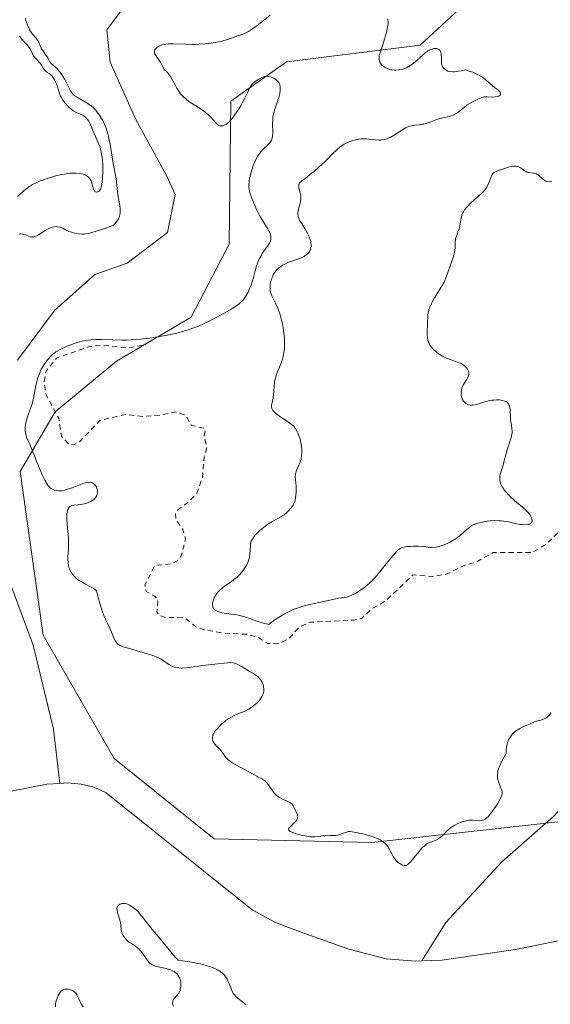
# Model space of a CAD drawing. Units: metres. Extents: x 629022 to 632507, y 4669471 to 4671848.
# Drawn here: x 629607 to 629710, y 4671189 to 4671379 of the extents above; entities that cross this region are included whole.
import ezdxf

# ---------------------------------------------------------------- set-up
doc = ezdxf.new("R2010")
doc.units = ezdxf.units.M
doc.header["$MEASUREMENT"] = 0
doc.linetypes.add('DGN Style 2', pattern=[1.648017, 0.98881, -0.659207])
for name, color, linetype, lineweight in [('Corriente natural lineal', 142, 'Continuous', 13), ('Curva de nivel auxiliar', 30, 'DGN Style 2', 0), ('Curva de nivel normal', 30, 'Continuous', 0), ('Pastizal CxS', 92, 'Continuous', 0), ('Suelo desnudo CxS', 253, 'Continuous', 0)]:
    doc.layers.add(name, color=color, linetype=linetype, lineweight=lineweight)

msp = doc.modelspace()

# ---------------------------------------------------------------- linework, layer by layer
at = {"layer": 'Corriente natural lineal', "color": 142, "linetype": 'Continuous', "lineweight": 13}
for points in [[(629629.3601, 4671384.0601, 309.5274), (629624.2201, 4671377.1301, 309.4862), (629624.8601, 4671370.8301, 309.363), (629629.7801, 4671359.8801, 309.2673), (629635.7501, 4671348.9401, 309.1252), (629637.3901, 4671345.2801, 309.1263), (629635.9401, 4671337.9001, 309.0526), (629628.1501, 4671331.9801, 308.9331), (629621.8801, 4671329.7701, 308.9696), (629614.1101, 4671322.8001, 308.8732), (629606.9101, 4671313.2201, 308.8139)], [(629603.3401, 4671275.8201, 308.5154), (629609.9501, 4671258.0601, 308.3865), (629613.9101, 4671241.8301, 308.275), (629615.1301, 4671231.3301, 308.1729)], [(629723.1801, 4671237.8601, 308.1577), (629720.5001, 4671235.6901, 308.137), (629710.6901, 4671225.0001, 308.134), (629700.5901, 4671216.1501, 308.3624), (629689.7501, 4671204.4001, 308.0906), (629685.1401, 4671196.9601, 308.0432)], [(629615.1301, 4671231.3301, 308.1729), (629612.6201, 4671231.1801, 308.19), (629605.3501, 4671229.7201, 308.136)], [(629685.1401, 4671196.9601, 308.0432), (629684.0001, 4671196.9101, 308.0499), (629678.2301, 4671197.3701, 308.0856), (629670.9801, 4671199.2501, 308.2535), (629661.3801, 4671202.6501, 308.0662), (629656.7001, 4671204.5001, 308.0042), (629652.3101, 4671206.8401, 307.989), (629624.0501, 4671229.5201, 308.1563), (629621.7301, 4671230.5901, 308.1594), (629619.2201, 4671231.2001, 308.1563), (629616.6401, 4671231.4201, 308.162), (629615.1301, 4671231.3301, 308.1729)], [(629857.9501, 4671191.8601, 308.5137), (629847.4801, 4671198.6301, 308.5195), (629842.7201, 4671200.8701, 308.5123), (629835.6101, 4671203.3601, 308.5757), (629830.7101, 4671204.2601, 308.4985), (629824.8001, 4671204.5101, 308.4449), (629819.7901, 4671204.2801, 308.4762), (629799.7401, 4671201.3701, 308.4363), (629794.1001, 4671201.0201, 308.436), (629786.5901, 4671201.1301, 308.3919), (629781.8101, 4671201.6901, 308.3502), (629774.4601, 4671203.3001, 308.31), (629760.7301, 4671208.4801, 308.3017), (629755.7501, 4671209.8101, 308.289), (629750.7701, 4671210.3001, 308.3167), (629748.3201, 4671209.9601, 308.3358), (629717.9401, 4671202.1601, 308.2663), (629703.2401, 4671199.2001, 308.0829), (629689.0101, 4671197.1301, 308.0255), (629685.1401, 4671196.9601, 308.0432)]]:
    msp.add_polyline3d(points, dxfattribs=at)
at = {"layer": 'Curva de nivel auxiliar', "color": 30, "linetype": 'DGN Style 2', "lineweight": 0, "elevation": 312.5, "flags": 128}
msp.add_lwpolyline([(629770.44, 4671282.5501), (629773.13, 4671282.2901), (629775.44, 4671282.5001), (629779.4, 4671283.6001), (629782.5, 4671283.4801), (629786.52, 4671284.0901), (629790.89, 4671285.5201), (629793.08, 4671287.1301), (629797.15, 4671289.4101), (629799.35, 4671291.1701), (629804.4, 4671293.9501), (629804.93, 4671294.9701), (629804.71, 4671297.4101), (629804.44, 4671297.9001), (629802.48, 4671299.0501), (629802.34, 4671299.5201), (629802.62, 4671299.8701), (629803.45, 4671300.5101), (629804.99, 4671300.0901), (629806.49, 4671300.3001), (629808.96, 4671301.4801), (629810.47, 4671302.5901), (629813.47, 4671303.2601), (629820.57, 4671309.8901), (629822.83, 4671311.5601), (629823.52, 4671313.8801), (629824.65, 4671315.4601), (629824.43, 4671316.4501), (629822.72, 4671318.7401), (629820.96, 4671319.9901), (629819.5, 4671320.5101), (629815.4, 4671319.9501), (629813.25, 4671318.4101), (629810.89, 4671317.8801), (629808.52, 4671316.8801), (629807, 4671315.5001), (629804.46, 4671314.4001), (629802.42, 4671313.0801), (629801.4, 4671312.1101), (629800.4, 4671310.0601), (629799.52, 4671309.2701), (629798.97, 4671309.5101), (629797.96, 4671311.0101), (629796.77, 4671311.7201), (629791.61, 4671311.3601), (629788.48, 4671312.1401), (629787.16, 4671311.3801), (629785.09, 4671308.5001), (629782.61, 4671308.3401), (629782.11, 4671308.5301), (629781.74, 4671309.4101), (629782.27, 4671311.4701), (629786.43, 4671314.9701), (629789.59, 4671320.4801), (629789.63, 4671321.7201), (629788.87, 4671322.9001), (629787.56, 4671323.5601), (629786.49, 4671323.4101), (629784.08, 4671321.4601), (629777.81, 4671318.5501), (629776.04, 4671314.5701), (629775.5, 4671313.9401), (629773.3, 4671312.2501), (629771.1, 4671309.4601), (629768.44, 4671307.9001), (629767.45, 4671307.5001), (629764, 4671307.0901), (629762.59, 4671307.6001), (629761.96, 4671307.4901), (629759.54, 4671304.8201), (629759, 4671305.5101), (629758.63, 4671307.6901), (629757.33, 4671309.3001), (629756.9, 4671310.9901), (629755.99, 4671311.9801), (629754.43, 4671312.0301), (629751.46, 4671308.4301), (629746.45, 4671307.3801), (629745.02, 4671306.4101), (629743.44, 4671304.4001), (629741.54, 4671304.2301), (629739.5, 4671303.1601), (629737.46, 4671302.6501), (629734.51, 4671300.9901), (629733.05, 4671299.4601), (629730.67, 4671294.4901), (629726.53, 4671290.8801), (629724.91, 4671289.9201), (629723.45, 4671289.5401), (629720.47, 4671287.5501), (629715.49, 4671286.1101), (629712.56, 4671284.7201), (629712.4, 4671283.6701), (629712.78, 4671281.8801), (629712.13, 4671280.4001), (629709.01, 4671277.4701), (629706.51, 4671275.9801), (629698.93, 4671275.9601), (629695.51, 4671274.0801), (629693.45, 4671273.5301), (629689.83, 4671271.7901), (629687.18, 4671271.3701), (629683.45, 4671271.6701), (629677.97, 4671266.5001), (629675.45, 4671265.0901), (629673.5, 4671263.2401), (629671.9, 4671262.8901), (629663.45, 4671262.5001), (629661.48, 4671261.6101), (629659.41, 4671259.3201), (629657.53, 4671258.3501), (629655.32, 4671258.3901), (629653.52, 4671259.5301), (629651.51, 4671260.1601), (629646.62, 4671260.4101), (629642.99, 4671261.0601), (629641.36, 4671261.6601), (629639.22, 4671263.3701), (629635.37, 4671263.4501), (629634.43, 4671263.8201), (629633.85, 4671264.4901), (629634.09, 4671266.5001), (629633.9, 4671266.9601), (629633.52, 4671267.5401), (629631.82, 4671268.4601), (629631.58, 4671269.7301), (629633.46, 4671273.5001), (629636.85, 4671273.8301), (629638.04, 4671274.5201), (629638.66, 4671275.4601), (629639.41, 4671278.6601), (629638.92, 4671280.4701), (629637.57, 4671282.3801), (629637.46, 4671283.4901), (629638.06, 4671284.3501), (629639.81, 4671285.6001), (629641.64, 4671287.5001), (629642.68, 4671290.4501), (629643.06, 4671294.5701), (629643.56, 4671296.3901), (629643.02, 4671298.5901), (629643.26, 4671299.5901), (629643.06, 4671300.0401), (629640.59, 4671300.5801), (629639.47, 4671302.5001), (629637.53, 4671303.1901), (629634.72, 4671302.6001), (629631.16, 4671302.3301), (629627.8, 4671302.7201), (629622.88, 4671301.5101), (629618.96, 4671297.4901), (629617.84, 4671296.8401), (629616.9, 4671296.9001), (629615.45, 4671298.4801), (629614.89, 4671301.9601), (629612.48, 4671306.5101), (629612.07, 4671309.0501), (629612.45, 4671311.0601), (629614.48, 4671313.6101), (629620.87, 4671315.8601), (629623.49, 4671316.0901), (629628.27, 4671315.5201), (629631.53, 4671316.1701)], dxfattribs=at)
at = {"layer": 'Curva de nivel normal', "color": 30, "linetype": 'Continuous', "lineweight": 0, "flags": 128}
for points, elevation in [([(629655.77, 4671379.9401), (629654.16, 4671378.6301), (629653.25, 4671377.9401), (629652.37, 4671377.3101), (629651.96, 4671377.0401), (629651.59, 4671376.8201), (629650.94, 4671376.4701), (629650.37, 4671376.2401), (629649.36, 4671375.9001), (629647.6, 4671375.2701), (629646.85, 4671375.0501), (629646.42, 4671374.9401), (629645.13, 4671374.6601), (629644.41, 4671374.5501), (629643.25, 4671374.4001), (629642.01, 4671374.3201), (629641.38, 4671374.3001), (629640.73, 4671374.2901), (629639.44, 4671374.3301), (629637.05, 4671374.4101), (629636.05, 4671374.3801), (629635.62, 4671374.3401), (629635.36, 4671374.3001), (629634.91, 4671374.2001), (629634.71, 4671374.1401), (629634.36, 4671374.0001), (629634.08, 4671373.8401), (629633.92, 4671373.7301), (629633.68, 4671373.5001), (629633.52, 4671373.2701), (629633.47, 4671373.1501), (629633.43, 4671372.9601), (629633.45, 4671372.6601), (629633.5, 4671372.5001), (629633.67, 4671372.1401), (629634.11, 4671371.4701), (629634.63, 4671370.7001), (629634.91, 4671370.2201), (629635.35, 4671369.3801), (629635.72, 4671369.0801), (629635.95, 4671368.8501), (629636.35, 4671368.3501), (629636.53, 4671368.0801), (629636.87, 4671367.5101), (629637.47, 4671366.3601), (629637.77, 4671365.8101), (629637.99, 4671365.4401), (629638.48, 4671364.7601), (629639.01, 4671364.1601), (629639.4, 4671363.8001), (629639.68, 4671363.5601), (629640.27, 4671363.1201), (629641.39, 4671362.4101), (629642.42, 4671361.7701), (629642.91, 4671361.4501), (629643.57, 4671360.9501), (629643.86, 4671360.6901), (629644.36, 4671360.1701), (629645.17, 4671359.2201), (629645.55, 4671358.8601), (629645.79, 4671358.7001), (629645.92, 4671358.6301), (629646.12, 4671358.5701), (629646.43, 4671358.5301), (629646.65, 4671358.5601), (629646.77, 4671358.5901), (629646.94, 4671358.6501), (629647.33, 4671358.8701), (629647.53, 4671359.0301), (629647.85, 4671359.3201), (629648.2, 4671359.6901), (629648.43, 4671359.9801), (629648.92, 4671360.6201), (629649.64, 4671361.6901), (629650.1, 4671362.4301), (629650.38, 4671362.9001), (629650.86, 4671363.7901), (629651.41, 4671364.9501), (629651.75, 4671365.7101), (629651.91, 4671366.0201), (629652.2, 4671366.4401), (629652.39, 4671366.6401), (629652.81, 4671367.0201), (629653.28, 4671367.3601), (629653.61, 4671367.5601), (629654.21, 4671367.8801), (629654.55, 4671368.0301), (629654.7, 4671368.0801), (629654.93, 4671368.1301), (629655.27, 4671368.1401), (629655.46, 4671368.1101), (629655.88, 4671368.0001), (629656.32, 4671367.8201), (629656.55, 4671367.7101), (629656.89, 4671367.4901), (629657.21, 4671367.2101), (629657.35, 4671367.0501), (629657.51, 4671366.8101), (629657.58, 4671366.6801), (629657.67, 4671366.4701), (629657.75, 4671366.1201), (629657.76, 4671365.7201), (629657.74, 4671365.4301), (629657.64, 4671364.8201), (629657.57, 4671364.5001), (629657.38, 4671363.8501), (629656.75, 4671361.9801), (629656.62, 4671361.5701), (629656.44, 4671360.8401), (629656.33, 4671360.2001), (629656.29, 4671359.8001), (629656.26, 4671359.0201), (629656.29, 4671357.2101), (629656.27, 4671356.6701), (629656.24, 4671356.4201), (629656.19, 4671356.1901), (629656.06, 4671355.7901), (629655.87, 4671355.4401), (629655.71, 4671355.2201), (629655.3, 4671354.8001), (629654.52, 4671354.0801), (629654.07, 4671353.5901), (629653.6, 4671352.9701), (629653.36, 4671352.5901), (629653.05, 4671352.0201), (629652.85, 4671351.5901), (629652.47, 4671350.6801), (629652.11, 4671349.6001), (629651.92, 4671348.8901), (629651.84, 4671348.5501), (629651.76, 4671348.0501), (629651.71, 4671347.5801), (629651.69, 4671347.2801), (629651.7, 4671346.7101), (629651.73, 4671346.4401), (629651.81, 4671345.9101), (629651.94, 4671345.4001), (629652.04, 4671345.0601), (629652.29, 4671344.3701), (629652.8, 4671343.1501), (629653.17, 4671342.3401), (629653.69, 4671341.3101), (629653.95, 4671340.8401), (629654.49, 4671339.9501), (629655.1, 4671339.0101), (629655.35, 4671338.6101), (629655.62, 4671338.1201), (629655.72, 4671337.8901), (629655.84, 4671337.5701), (629655.94, 4671337.1001), (629655.94, 4671336.7201), (629655.91, 4671336.5301), (629655.83, 4671336.2401), (629655.61, 4671335.7801), (629655.28, 4671335.2601), (629654.71, 4671334.4701), (629654.4, 4671334.0101), (629653.99, 4671333.3301), (629653.8, 4671332.9701), (629653.51, 4671332.3901), (629653.26, 4671331.7901), (629653.15, 4671331.4701), (629652.87, 4671330.5101), (629652.55, 4671329.2101), (629652.39, 4671328.5801), (629652.1, 4671327.7001), (629651.89, 4671327.1701), (629651.46, 4671326.2301), (629651.04, 4671325.4901), (629650.83, 4671325.1801), (629650.48, 4671324.7401), (629650.08, 4671324.3401), (629649.82, 4671324.1201), (629649.3, 4671323.7301), (629648.56, 4671323.2501), (629648.09, 4671322.9701), (629646.51, 4671322.0701), (629645.59, 4671321.5701), (629644.12, 4671320.8201), (629642.64, 4671320.1201), (629641.92, 4671319.8101), (629641.23, 4671319.5201), (629639.92, 4671319.0401), (629638.64, 4671318.6601), (629637.76, 4671318.4301), (629635.87, 4671318.0301), (629633.7, 4671317.6501), (629632.53, 4671317.4801), (629630.72, 4671317.2601), (629628.89, 4671317.1201), (629627.99, 4671317.0901), (629627.1, 4671317.0801), (629625.36, 4671317.1201), (629623.16, 4671317.1901), (629622.1, 4671317.1901), (629621.08, 4671317.1301), (629620.59, 4671317.0801), (629619.86, 4671316.9701), (629619.39, 4671316.8701), (629618.49, 4671316.6301), (629618.06, 4671316.5001), (629617.25, 4671316.2001), (629616.51, 4671315.9001), (629615.29, 4671315.3201), (629614.37, 4671314.8001), (629613.93, 4671314.5001), (629613.69, 4671314.3001), (629613.24, 4671313.8401), (629612.73, 4671313.2401), (629612.46, 4671312.9001), (629612.06, 4671312.3401), (629611.69, 4671311.7401), (629611.52, 4671311.4301), (629611.36, 4671311.1101), (629611.09, 4671310.4601), (629610.87, 4671309.7801), (629610.74, 4671309.3101), (629610.5, 4671308.3001), (629610.02, 4671305.8701), (629609.76, 4671304.7701), (629609.47, 4671303.8701), (629609.05, 4671302.7901), (629608.84, 4671302.2201), (629608.61, 4671301.3701), (629608.52, 4671300.9201), (629608.43, 4671300.2301), (629608.42, 4671299.5401), (629608.45, 4671299.2101), (629608.51, 4671298.8901), (629608.69, 4671298.2901), (629608.93, 4671297.7101), (629609.29, 4671296.9601), (629609.47, 4671296.5801), (629609.84, 4671295.6801), (629610.33, 4671294.3401), (629610.62, 4671293.5701), (629610.96, 4671292.7401), (629611.7, 4671291.0401), (629612.22, 4671289.9701), (629612.65, 4671289.2201), (629612.89, 4671288.8801), (629613.04, 4671288.7101), (629613.34, 4671288.4501), (629613.69, 4671288.2301), (629613.94, 4671288.1201), (629614.11, 4671288.0601), (629614.48, 4671287.9601), (629614.88, 4671287.9101), (629615.11, 4671287.9001), (629615.53, 4671287.9501), (629616.05, 4671288.0601), (629616.36, 4671288.1501), (629617.47, 4671288.5301), (629619.08, 4671289.1401), (629619.78, 4671289.3801), (629620.08, 4671289.4601), (629620.58, 4671289.5601), (629620.96, 4671289.5801), (629621.16, 4671289.5601), (629621.29, 4671289.5201), (629621.51, 4671289.4201), (629621.62, 4671289.3401), (629621.84, 4671289.1601), (629621.96, 4671289.0101), (629622.18, 4671288.6801), (629622.3, 4671288.4001), (629622.39, 4671288.0001), (629622.41, 4671287.8001), (629622.39, 4671287.5001), (629622.33, 4671287.2001), (629622.28, 4671287.0501), (629622.16, 4671286.8001), (629622.09, 4671286.6901), (629621.96, 4671286.5101), (629621.71, 4671286.2701), (629621.4, 4671286.0401), (629621.02, 4671285.8301), (629620.58, 4671285.6501), (629620.12, 4671285.4901), (629619.8, 4671285.4001), (629619.18, 4671285.2701), (629618.57, 4671285.2101), (629617.87, 4671285.1601), (629617.57, 4671285.1101), (629617.32, 4671285.0301), (629617.2, 4671284.9701), (629617.04, 4671284.8601), (629616.83, 4671284.6401), (629616.66, 4671284.3201), (629616.6, 4671284.1301), (629616.55, 4671283.9101), (629616.49, 4671283.3801), (629616.47, 4671282.7701), (629616.48, 4671282.3101), (629616.54, 4671281.3201), (629616.76, 4671278.8001), (629616.8, 4671277.9001), (629616.8, 4671277.4401), (629616.76, 4671276.5201), (629616.69, 4671275.3001), (629616.68, 4671274.7001), (629616.7, 4671274.1301), (629616.72, 4671273.8601), (629616.79, 4671273.4601), (629616.88, 4671273.0701), (629616.96, 4671272.8301), (629617.17, 4671272.3601), (629617.3, 4671272.1401), (629617.6, 4671271.7201), (629617.95, 4671271.3201), (629618.22, 4671271.0701), (629618.42, 4671270.9101), (629618.84, 4671270.6001), (629619.23, 4671270.3601), (629620.07, 4671269.8901), (629621.17, 4671269.3001), (629621.65, 4671269.0101), (629622.05, 4671268.7201), (629622.22, 4671268.5701), (629622.52, 4671267.3201), (629622.71, 4671266.5701), (629623.1, 4671265.2901), (629623.29, 4671264.7301), (629623.65, 4671263.7801), (629624, 4671262.9901), (629624.59, 4671261.7301), (629625.09, 4671260.5501), (629625.61, 4671259.2901), (629625.87, 4671258.8101), (629626.06, 4671258.5501), (629626.17, 4671258.4301), (629626.35, 4671258.2701), (629626.48, 4671258.1701), (629626.81, 4671257.9901), (629627.21, 4671257.8201), (629627.53, 4671257.7001), (629628.32, 4671257.4601), (629631.2, 4671256.6501), (629632.08, 4671256.3801), (629633.31, 4671255.9701), (629633.85, 4671255.7501), (629634.32, 4671255.5401), (629634.59, 4671255.4001), (629635.08, 4671255.1101), (629636.17, 4671254.3501), (629636.66, 4671254.0601), (629636.93, 4671253.9401), (629637.12, 4671253.8701), (629637.51, 4671253.7601), (629638.14, 4671253.6601), (629638.57, 4671253.6301), (629638.87, 4671253.6301), (629639.48, 4671253.6601), (629640.5, 4671253.7801), (629641.94, 4671254.0301), (629642.7, 4671254.1501), (629643.91, 4671254.2801), (629646.26, 4671254.5001), (629647.56, 4671254.6501), (629648.13, 4671254.6801), (629648.66, 4671254.6401), (629648.92, 4671254.5901), (629649.18, 4671254.5101), (629649.68, 4671254.2801), (629650.19, 4671253.9801), (629650.89, 4671253.5401), (629651.26, 4671253.3201), (629651.82, 4671252.9901), (629652.56, 4671252.5701), (629652.92, 4671252.3401), (629653.41, 4671251.9701), (629653.62, 4671251.7701), (629653.82, 4671251.5501), (629653.94, 4671251.3901), (629654.14, 4671251.0701), (629654.23, 4671250.9101), (629654.37, 4671250.5701), (629654.48, 4671250.2201), (629654.53, 4671249.9901), (629654.57, 4671249.5401), (629654.57, 4671249.2901), (629654.49, 4671248.8201), (629654.33, 4671248.3601), (629654.18, 4671248.0601), (629654.07, 4671247.8701), (629653.79, 4671247.4801), (629653.46, 4671247.1001), (629653.27, 4671246.9101), (629652.97, 4671246.6401), (629652.48, 4671246.2401), (629651.93, 4671245.8701), (629651.65, 4671245.7001), (629651.35, 4671245.5401), (629650.74, 4671245.2501), (629649.52, 4671244.7501), (629648.96, 4671244.5101), (629648.24, 4671244.1501), (629647.82, 4671243.8901), (629647.56, 4671243.7201), (629647.07, 4671243.3501), (629646.37, 4671242.7601), (629646.04, 4671242.4401), (629645.58, 4671241.9601), (629645.22, 4671241.5301), (629645.06, 4671241.3101), (629644.87, 4671240.9801), (629644.73, 4671240.6401), (629644.68, 4671240.4701), (629644.66, 4671240.3001), (629644.66, 4671239.9601), (629644.72, 4671239.6201), (629644.8, 4671239.4001), (629644.95, 4671239.1201), (629645.04, 4671238.9801), (629645.16, 4671238.8301), (629645.42, 4671238.5501), (629646.03, 4671237.9501), (629646.33, 4671237.6001), (629646.62, 4671237.2001), (629647.05, 4671236.6001), (629647.31, 4671236.2801), (629647.63, 4671235.9501), (629647.81, 4671235.7901), (629648.12, 4671235.5401), (629648.46, 4671235.3001), (629649.26, 4671234.8201), (629650.12, 4671234.3701), (629651.7, 4671233.5801), (629652.5, 4671233.1301), (629653.2, 4671232.7001), (629653.5, 4671232.5301), (629654.24, 4671232.1701), (629654.47, 4671232.0401), (629654.8, 4671231.7901), (629654.97, 4671231.6401), (629655.13, 4671231.4501), (629655.45, 4671231.0301), (629656.09, 4671230.0801), (629656.42, 4671229.6301), (629656.6, 4671229.4301), (629656.96, 4671229.0701), (629657.34, 4671228.7601), (629657.61, 4671228.5901), (629658.16, 4671228.2801), (629658.81, 4671227.9901), (629659.58, 4671227.6401), (629659.88, 4671227.4501), (629660, 4671227.3501), (629660.18, 4671227.1301), (629660.32, 4671226.8801), (629660.49, 4671226.4901), (629660.59, 4671226.2801), (629660.96, 4671225.5301), (629661.06, 4671225.2601), (629661.09, 4671225.1201), (629661.12, 4671224.8401), (629661.11, 4671224.7001), (629661.05, 4671224.4901), (629660.95, 4671224.2801), (629660.86, 4671224.1401), (629660.64, 4671223.8601), (629660.38, 4671223.6001), (629659.85, 4671223.1201), (629659.53, 4671222.8101), (629659.4, 4671222.6301), (629659.34, 4671222.4401), (629659.41, 4671222.2501), (629659.54, 4671222.1201), (629659.68, 4671222.0401), (629660.04, 4671221.8601), (629660.83, 4671221.5701), (629661.3, 4671221.4201), (629662.06, 4671221.2301), (629662.86, 4671221.0801), (629663.26, 4671221.0301), (629663.65, 4671221.0101), (629664.41, 4671221.0101), (629665.13, 4671221.0601), (629666.03, 4671221.1501), (629666.46, 4671221.1901), (629667.38, 4671221.2301), (629668.44, 4671221.2701), (629668.9, 4671221.3201), (629669.1, 4671221.3701), (629669.48, 4671221.4801), (629670.38, 4671221.8501), (629670.73, 4671221.9601), (629670.93, 4671221.9901), (629671.29, 4671221.9901), (629672.05, 4671221.9001), (629673.01, 4671221.7201), (629673.56, 4671221.6001), (629674.43, 4671221.3801), (629675.29, 4671221.1301), (629675.7, 4671221.0001), (629676.37, 4671220.7401), (629676.67, 4671220.6101), (629677.1, 4671220.4001), (629677.66, 4671220.0401), (629677.98, 4671219.7801), (629678.12, 4671219.6301), (629678.32, 4671219.4101), (629678.5, 4671219.1701), (629678.81, 4671218.6401), (629679.36, 4671217.5401), (629679.66, 4671217.0201), (629679.83, 4671216.7801), (629680.21, 4671216.3501), (629680.62, 4671215.9801), (629680.89, 4671215.7901), (629681.07, 4671215.6801), (629681.4, 4671215.5201), (629681.7, 4671215.4401), (629681.84, 4671215.4301), (629682.05, 4671215.4601), (629682.15, 4671215.5001), (629682.37, 4671215.6201), (629682.54, 4671215.7501), (629682.92, 4671216.1201), (629683.61, 4671216.9201), (629684.62, 4671218.1601), (629685.07, 4671218.7001), (629685.27, 4671218.9201), (629685.63, 4671219.2701), (629685.96, 4671219.5301), (629686.16, 4671219.6601), (629686.6, 4671219.8701), (629687.51, 4671220.1901), (629687.78, 4671220.3001), (629688.2, 4671220.5101), (629688.4, 4671220.6401), (629688.61, 4671220.7801), (629688.99, 4671221.1201), (629690.12, 4671222.2201), (629690.69, 4671222.7001), (629691.09, 4671222.9801), (629691.37, 4671223.1601), (629691.96, 4671223.4801), (629692.59, 4671223.7601), (629692.92, 4671223.8901), (629693.43, 4671224.0401), (629693.95, 4671224.1501), (629694.2, 4671224.1801), (629694.46, 4671224.2001), (629694.96, 4671224.1901), (629695.91, 4671224.1201), (629696.34, 4671224.1001), (629696.69, 4671224.1401), (629696.86, 4671224.1801), (629697.12, 4671224.2701), (629697.38, 4671224.4101), (629697.51, 4671224.5001), (629697.94, 4671224.8801), (629698.17, 4671225.1301), (629698.41, 4671225.4301), (629698.93, 4671226.1201), (629699.44, 4671226.8801), (629699.76, 4671227.3901), (629700.28, 4671228.3001), (629700.42, 4671228.5801), (629700.61, 4671229.0401), (629700.69, 4671229.4001), (629700.69, 4671229.6001), (629700.68, 4671229.7301), (629700.62, 4671229.9801), (629700.43, 4671230.4501), (629700.14, 4671231.1101), (629700, 4671231.4401), (629699.87, 4671231.8601), (629699.82, 4671232.0801), (629699.78, 4671232.4201), (629699.77, 4671233.0201), (629699.81, 4671233.4401), (629699.86, 4671233.6901), (629699.99, 4671234.1501), (629700.2, 4671234.7201), (629700.35, 4671235.0601), (629700.74, 4671235.8701), (629700.98, 4671236.3401), (629701.43, 4671237.1501), (629701.45, 4671237.9001), (629701.51, 4671238.3601), (629701.56, 4671238.6401), (629701.69, 4671239.1701), (629701.82, 4671239.5201), (629701.92, 4671239.7401), (629702.13, 4671240.1401), (629702.49, 4671240.6601), (629702.75, 4671240.9501), (629702.92, 4671241.1201), (629703.27, 4671241.4201), (629703.55, 4671241.6301), (629704.07, 4671241.9601), (629704.55, 4671242.2101), (629705.45, 4671242.5701), (629706.11, 4671242.8601), (629706.93, 4671243.2401), (629707.3, 4671243.3801), (629707.8, 4671243.5101), (629708.39, 4671243.6301), (629708.67, 4671243.7201), (629708.81, 4671243.7801), (629709.09, 4671243.9401), (629709.35, 4671244.1301), (629709.52, 4671244.2701), (629709.81, 4671244.5801), (629710.06, 4671244.9401)], 310), ([(629607.23, 4671337.5901), (629607.43, 4671337.6201), (629607.58, 4671337.6201), (629607.87, 4671337.5801), (629608.38, 4671337.4301), (629609.05, 4671337.1801), (629609.36, 4671337.0701), (629609.62, 4671337.0201), (629609.75, 4671337.0101), (629609.95, 4671337.0201), (629610.29, 4671337.1101), (629610.72, 4671337.3101), (629610.97, 4671337.4601), (629612.26, 4671338.2601), (629613, 4671338.6601), (629613.5, 4671338.8701), (629613.75, 4671338.9501), (629614.11, 4671339.0201), (629614.46, 4671339.0401), (629614.68, 4671339.0301), (629615.11, 4671338.9401), (629615.32, 4671338.8701), (629615.72, 4671338.7101), (629616.5, 4671338.3101), (629616.88, 4671338.1201), (629617.16, 4671338.0101), (629617.73, 4671337.8201), (629618.29, 4671337.6901), (629618.65, 4671337.6401), (629619.34, 4671337.5801), (629619.8, 4671337.5901), (629620.08, 4671337.6201), (629620.63, 4671337.7301), (629621.92, 4671338.0901), (629624.01, 4671338.7701), (629625.44, 4671339.2601), (629625.81, 4671339.6501), (629626.02, 4671339.8901), (629626.34, 4671340.3501), (629626.46, 4671340.5601), (629626.64, 4671340.9701), (629626.75, 4671341.3701), (629626.78, 4671341.6301), (629626.79, 4671342.1501), (629626.77, 4671342.4601), (629626.69, 4671343.1001), (629626.45, 4671344.4701), (629626.34, 4671345.1901), (629625.99, 4671348.3001), (629625.44, 4671351.2301), (629624.92, 4671354.6301), (629624.68, 4671355.8601), (629624.54, 4671356.4501), (629624.4, 4671357.0101), (629624.06, 4671358.0701), (629623.68, 4671359.0201), (629623.4, 4671359.5901), (629623.2, 4671359.9501), (629622.8, 4671360.6001), (629622.56, 4671360.9401), (629622.06, 4671361.5401), (629621.54, 4671362.0701), (629621.17, 4671362.3801), (629620.91, 4671362.5801), (629620.39, 4671362.9401), (629619.46, 4671363.4901), (629618.34, 4671364.1301), (629617.91, 4671364.4201), (629617.74, 4671364.5501), (629617.48, 4671364.8401), (629617.27, 4671365.1701), (629616.82, 4671366.1001), (629616.34, 4671367.0001), (629616.06, 4671367.4901), (629615.6, 4671368.2301), (629615.15, 4671368.9001), (629614.93, 4671369.1901), (629614.72, 4671369.4401), (629614.35, 4671369.8201), (629613.74, 4671370.3201), (629613.5, 4671370.5301), (629613.4, 4671370.6501), (629613.21, 4671370.9201), (629612.87, 4671371.5401), (629612.67, 4671371.8701), (629612.31, 4671372.3901), (629611.81, 4671373.0901), (629611.59, 4671373.4501), (629611.34, 4671373.9901), (629611.03, 4671374.7101), (629610.84, 4671375.0501), (629610.47, 4671375.5601), (629609.91, 4671376.2001), (629609.65, 4671376.5201), (629609.33, 4671377.0101), (629609.16, 4671377.3601), (629608.82, 4671378.2101), (629608.57, 4671378.9301), (629608.45, 4671379.3601)], 310), ([(629710.21, 4671347.8001), (629709.38, 4671347.7201), (629709.14, 4671347.8401), (629708.72, 4671348.1001), (629708.39, 4671348.3501), (629707.88, 4671348.8201), (629707.56, 4671349.1001), (629707.4, 4671349.2001), (629707.29, 4671349.2601), (629707.05, 4671349.3401), (629706.8, 4671349.3901), (629706.27, 4671349.4401), (629705.87, 4671349.4801), (629705.68, 4671349.5301), (629705.5, 4671349.5901), (629705.15, 4671349.7601), (629704.94, 4671349.9001), (629704.53, 4671350.1901), (629704.23, 4671350.4001), (629703.84, 4671350.6101), (629703.64, 4671350.6901), (629703.32, 4671350.7501), (629702.96, 4671350.7601), (629702.76, 4671350.7401), (629702.55, 4671350.7001), (629702.08, 4671350.5801), (629700.56, 4671350.0901), (629699.92, 4671349.8901), (629699.62, 4671349.7901), (629699.22, 4671349.5901), (629698.99, 4671349.4201), (629698.89, 4671349.3201), (629698.75, 4671349.1401), (629698.67, 4671349.0001), (629698.53, 4671348.6801), (629698.1, 4671347.4901), (629697.9, 4671347.0401), (629697.77, 4671346.8101), (629697.55, 4671346.4701), (629697.29, 4671346.1301), (629697.09, 4671345.9001), (629696.65, 4671345.4501), (629696.18, 4671345.0001), (629695.21, 4671344.1601), (629694.55, 4671343.5701), (629694, 4671343.0201), (629693.77, 4671342.7701), (629693.39, 4671342.2601), (629693.19, 4671341.9301), (629693.08, 4671341.7001), (629692.89, 4671341.2301), (629692.74, 4671340.6701), (629692.52, 4671339.4901), (629692.34, 4671338.6401), (629692.17, 4671338.1301), (629691.81, 4671337.1901), (629691.67, 4671336.7401), (629691.62, 4671336.5201), (629691.58, 4671336.0501), (629691.57, 4671335.0201), (629691.53, 4671334.4301), (629691.47, 4671334.1101), (629691.4, 4671333.7701), (629691.18, 4671333.0401), (629691.01, 4671332.5401), (629690.65, 4671331.5501), (629690.39, 4671330.8601), (629689.8, 4671329.1501), (629689.56, 4671328.6001), (629689.42, 4671328.3101), (629689.07, 4671327.6801), (629688.23, 4671326.3101), (629687.6, 4671325.2901), (629687.12, 4671324.4501), (629686.92, 4671324.0501), (629686.67, 4671323.4701), (629686.48, 4671322.9201), (629686.41, 4671322.6401), (629686.35, 4671322.3701), (629686.29, 4671321.8201), (629686.27, 4671321.4501), (629686.24, 4671320.6801), (629686.23, 4671320.0701), (629686.16, 4671318.7501), (629686.16, 4671318.0801), (629686.23, 4671317.4301), (629686.29, 4671317.1201), (629686.38, 4671316.8201), (629686.46, 4671316.6301), (629686.63, 4671316.2601), (629686.97, 4671315.7401), (629687.23, 4671315.4201), (629687.42, 4671315.2201), (629687.82, 4671314.8501), (629688.07, 4671314.6501), (629688.58, 4671314.2901), (629689.12, 4671313.9701), (629689.49, 4671313.7801), (629690.23, 4671313.4601), (629690.79, 4671313.2601), (629691.85, 4671312.9101), (629692.55, 4671312.6301), (629692.76, 4671312.5301), (629693.13, 4671312.3001), (629693.45, 4671312.0401), (629693.64, 4671311.8601), (629693.75, 4671311.7401), (629693.94, 4671311.4701), (629694.08, 4671311.2001), (629694.14, 4671311.0501), (629694.19, 4671310.8201), (629694.21, 4671310.5801), (629694.2, 4671310.4601), (629694.15, 4671310.1901), (629694.11, 4671310.0601), (629694.02, 4671309.8401), (629693.76, 4671309.3801), (629693.33, 4671308.7001), (629693.12, 4671308.3401), (629692.94, 4671307.9601), (629692.86, 4671307.7601), (629692.77, 4671307.4601), (629692.72, 4671307.1601), (629692.71, 4671306.9501), (629692.73, 4671306.5501), (629692.76, 4671306.3501), (629692.86, 4671305.9601), (629692.96, 4671305.7201), (629693.11, 4671305.4201), (629693.2, 4671305.2801), (629693.42, 4671305.0201), (629693.61, 4671304.8501), (629693.74, 4671304.7601), (629694.02, 4671304.6201), (629694.17, 4671304.5701), (629694.48, 4671304.5001), (629694.8, 4671304.4801), (629695.02, 4671304.4801), (629695.45, 4671304.5401), (629695.93, 4671304.6601), (629696.88, 4671304.9801), (629697.59, 4671305.2301), (629698.29, 4671305.3901), (629698.75, 4671305.4601), (629699.05, 4671305.4901), (629699.62, 4671305.5201), (629700.15, 4671305.5101), (629700.39, 4671305.4801), (629700.73, 4671305.4301), (629701.19, 4671305.3001), (629701.55, 4671305.1101), (629701.7, 4671304.9901), (629701.9, 4671304.7701), (629702.05, 4671304.4801), (629702.11, 4671304.3001), (629702.15, 4671304.1101), (629702.2, 4671303.6701), (629702.26, 4671302.1301), (629702.31, 4671301.6101), (629702.46, 4671300.6201), (629702.54, 4671299.9601), (629702.58, 4671299.4601), (629702.57, 4671299.2101), (629702.53, 4671298.8401), (629702.39, 4671298.2301), (629701.56, 4671295.6501), (629700.78, 4671292.6701), (629700.31, 4671291.1701), (629700.22, 4671290.7301), (629700.2, 4671290.5201), (629700.2, 4671290.1301), (629700.22, 4671289.9401), (629700.28, 4671289.6401), (629700.44, 4671289.1901), (629700.69, 4671288.7101), (629700.84, 4671288.4601), (629701.02, 4671288.2001), (629701.44, 4671287.6801), (629701.91, 4671287.1401), (629702.26, 4671286.7901), (629702.98, 4671286.1101), (629703.53, 4671285.6401), (629704.57, 4671284.7901), (629705.24, 4671284.2101), (629705.76, 4671283.6601), (629706.02, 4671283.3201), (629706.16, 4671283.1001), (629706.36, 4671282.6901), (629706.43, 4671282.4301), (629706.45, 4671282.3101), (629706.45, 4671282.1401), (629706.39, 4671281.9101), (629706.26, 4671281.7101), (629706.16, 4671281.6301), (629705.93, 4671281.5001), (629705.78, 4671281.4501), (629705.53, 4671281.4001), (629705.08, 4671281.3601), (629704.53, 4671281.3901), (629704.22, 4671281.4301), (629703.52, 4671281.5601), (629701.9, 4671281.9101), (629701.01, 4671282.0601), (629700.56, 4671282.1101), (629700.11, 4671282.1401), (629699.21, 4671282.1501), (629698.33, 4671282.1101), (629697.78, 4671282.0501), (629696.77, 4671281.8901), (629695.94, 4671281.6801), (629695.57, 4671281.5601), (629695.06, 4671281.3201), (629694.81, 4671281.1901), (629694.32, 4671280.8501), (629693.81, 4671280.4301), (629692.68, 4671279.4301), (629692.02, 4671278.9101), (629691.67, 4671278.6601), (629690.89, 4671278.1801), (629690.53, 4671277.9801), (629689.8, 4671277.6301), (629689.25, 4671277.4101), (629688.47, 4671277.1501), (629688.1, 4671277.0601), (629687.76, 4671277.0101), (629687.12, 4671276.9701), (629686.72, 4671276.9801), (629685.91, 4671277.0701), (629685.25, 4671277.1401), (629684.51, 4671277.1901), (629683.48, 4671277.2001), (629682.97, 4671277.1801), (629682.27, 4671277.1301), (629681.96, 4671277.0901), (629681.48, 4671276.9901), (629681.27, 4671276.9201), (629680.96, 4671276.7701), (629680.66, 4671276.5501), (629680.5, 4671276.4201), (629680.24, 4671276.1701), (629679.64, 4671275.4901), (629679.16, 4671274.9001), (629678, 4671273.4501), (629677.03, 4671272.2701), (629676.01, 4671271.1101), (629675.5, 4671270.5801), (629675, 4671270.0901), (629674.66, 4671269.7801), (629674.02, 4671269.2401), (629673.7, 4671269.0001), (629673.09, 4671268.5601), (629672.51, 4671268.2001), (629672.15, 4671268.0001), (629671.49, 4671267.6801), (629671.15, 4671267.5501), (629670.56, 4671267.3701), (629670.2, 4671267.3001), (629669.53, 4671267.2101), (629669.03, 4671267.1401), (629668.49, 4671267.0301), (629667, 4671266.6801), (629665.2, 4671266.3101), (629663.76, 4671266.0201), (629662.94, 4671265.8301), (629662.06, 4671265.5801), (629661.59, 4671265.4401), (629660.62, 4671265.0901), (629660.12, 4671264.8801), (629659.34, 4671264.5301), (629658.26, 4671263.9601), (629657.71, 4671263.6301), (629656.86, 4671263.0701), (629656, 4671262.4401), (629655.56, 4671262.0901), (629655.1, 4671262.1801), (629654.23, 4671262.4001), (629653.43, 4671262.6401), (629651.96, 4671263.1601), (629650.91, 4671263.5201), (629650.39, 4671263.6701), (629649.35, 4671263.9101), (629648.66, 4671264.0201), (629647.37, 4671264.2001), (629646.52, 4671264.3401), (629646.15, 4671264.4201), (629645.73, 4671264.5501), (629645.54, 4671264.6301), (629645.3, 4671264.7601), (629645.16, 4671264.8501), (629644.94, 4671265.0601), (629644.78, 4671265.3101), (629644.71, 4671265.4901), (629644.68, 4671265.6201), (629644.65, 4671265.9101), (629644.67, 4671266.2201), (629644.7, 4671266.3801), (629644.76, 4671266.6401), (629644.9, 4671267.0401), (629645.1, 4671267.4601), (629645.22, 4671267.6701), (629645.51, 4671268.0801), (629645.67, 4671268.2901), (629645.95, 4671268.5901), (629646.15, 4671268.7901), (629646.58, 4671269.1601), (629647.05, 4671269.5201), (629648.03, 4671270.2101), (629649.04, 4671270.9401), (629649.34, 4671271.1801), (629649.85, 4671271.6501), (629650.27, 4671272.1201), (629650.51, 4671272.4301), (629650.92, 4671273.0301), (629651.26, 4671273.6201), (629651.41, 4671273.9201), (629651.59, 4671274.3701), (629651.73, 4671274.8401), (629651.78, 4671275.0801), (629651.85, 4671275.5801), (629651.9, 4671276.5901), (629651.96, 4671277.3101), (629652.02, 4671277.7001), (629652.06, 4671277.8901), (629652.15, 4671278.1701), (629652.36, 4671278.5901), (629652.66, 4671279.0301), (629652.85, 4671279.2701), (629653.15, 4671279.6101), (629653.88, 4671280.3301), (629654.51, 4671280.8601), (629655.18, 4671281.3601), (629655.51, 4671281.5801), (629656.17, 4671281.9701), (629657.41, 4671282.6201), (629657.98, 4671282.9401), (629658.25, 4671283.1201), (629658.51, 4671283.3101), (629659, 4671283.7101), (629659.43, 4671284.1401), (629659.68, 4671284.4201), (629660.1, 4671284.9701), (629660.22, 4671285.1501), (629660.41, 4671285.5101), (629660.55, 4671285.8501), (629660.62, 4671286.0901), (629660.72, 4671286.6101), (629660.81, 4671287.5801), (629660.83, 4671288.1201), (629660.8, 4671288.9701), (629660.77, 4671289.3501), (629660.69, 4671290.0901), (629660.66, 4671290.6301), (629660.69, 4671291.1501), (629660.73, 4671291.4001), (629660.89, 4671291.8901), (629661.35, 4671292.8701), (629661.58, 4671293.4101), (629661.68, 4671293.7101), (629661.76, 4671294.0301), (629661.87, 4671294.7201), (629661.91, 4671295.4401), (629661.91, 4671295.9401), (629661.85, 4671296.6001), (629661.81, 4671296.9301), (629661.74, 4671297.2801), (629661.57, 4671297.9601), (629661.37, 4671298.5901), (629661.22, 4671298.9701), (629660.91, 4671299.6201), (629660.7, 4671299.9801), (629660.59, 4671300.1301), (629660.41, 4671300.3601), (629660.06, 4671300.6801), (629659.85, 4671300.8501), (629659.32, 4671301.2301), (629657.88, 4671302.1601), (629657.16, 4671302.6901), (629656.74, 4671303.0401), (629656.56, 4671303.2101), (629656.34, 4671303.4601), (629656.19, 4671303.7101), (629656.12, 4671303.8701), (629656.06, 4671304.1901), (629656.07, 4671304.5201), (629656.11, 4671304.7401), (629656.23, 4671305.2201), (629656.36, 4671305.8301), (629656.46, 4671306.5301), (629656.57, 4671308.1101), (629656.66, 4671308.9301), (629656.73, 4671309.3201), (629656.82, 4671309.7101), (629657.05, 4671310.4401), (629657.23, 4671310.9201), (629657.61, 4671311.8301), (629657.88, 4671312.5101), (629658.2, 4671313.4201), (629658.32, 4671313.8901), (629658.47, 4671314.6401), (629658.57, 4671315.4501), (629658.59, 4671315.8901), (629658.59, 4671316.8301), (629658.55, 4671317.5001), (629658.46, 4671318.4201), (629658.4, 4671318.8901), (629658.22, 4671319.9401), (629658.12, 4671320.4601), (629657.99, 4671320.9701), (629657.72, 4671321.9501), (629657.41, 4671322.8601), (629657.2, 4671323.4201), (629656.77, 4671324.3901), (629656.19, 4671325.5001), (629655.97, 4671326.0001), (629655.86, 4671326.3501), (629655.82, 4671326.5401), (629655.78, 4671326.8301), (629655.77, 4671327.4301), (629655.8, 4671327.7501), (629655.88, 4671328.2401), (629656.01, 4671328.7501), (629656.09, 4671329.0001), (629656.28, 4671329.4901), (629656.4, 4671329.7201), (629656.59, 4671330.0601), (629656.81, 4671330.3701), (629656.97, 4671330.5601), (629657.32, 4671330.9101), (629657.5, 4671331.0701), (629657.9, 4671331.3701), (629658.32, 4671331.6301), (629658.61, 4671331.7801), (629659.22, 4671332.0701), (629659.91, 4671332.3401), (629661.26, 4671332.8001), (629661.85, 4671333.0301), (629662.12, 4671333.1501), (629662.36, 4671333.2701), (629662.78, 4671333.5501), (629663.11, 4671333.8401), (629663.28, 4671334.0401), (629663.38, 4671334.1801), (629663.53, 4671334.4601), (629663.59, 4671334.6201), (629663.68, 4671334.9401), (629663.71, 4671335.2801), (629663.71, 4671335.5101), (629663.64, 4671336.0201), (629663.5, 4671336.5901), (629663.41, 4671336.8901), (629663.22, 4671337.3701), (629662.98, 4671337.8701), (629662.84, 4671338.1201), (629662.52, 4671338.6501), (629661.84, 4671339.6801), (629661.54, 4671340.1701), (629661.42, 4671340.4001), (629661.33, 4671340.6201), (629661.2, 4671341.0201), (629661.15, 4671341.4101), (629661.15, 4671341.6701), (629661.22, 4671342.2201), (629661.33, 4671342.6701), (629661.57, 4671343.6001), (629661.7, 4671344.2401), (629661.72, 4671344.4401), (629661.73, 4671344.7901), (629661.7, 4671345.1201), (629661.55, 4671345.7601), (629661.36, 4671346.4701), (629661.31, 4671346.8101), (629661.31, 4671347.1301), (629661.35, 4671347.2801), (629661.46, 4671347.4901), (629661.59, 4671347.6501), (629661.9, 4671347.9001), (629662.88, 4671348.6201), (629663.82, 4671349.3601), (629664.35, 4671349.8001), (629665.18, 4671350.5201), (629666.42, 4671351.6701), (629666.93, 4671352.1801), (629667.9, 4671353.1701), (629668.61, 4671353.8501), (629669.33, 4671354.4601), (629669.71, 4671354.7201), (629670.11, 4671354.9701), (629670.37, 4671355.1201), (629670.92, 4671355.3801), (629671.2, 4671355.4901), (629671.76, 4671355.6901), (629672.31, 4671355.8401), (629672.67, 4671355.9201), (629673.37, 4671356.0101), (629673.74, 4671356.0401), (629674.44, 4671356.0201), (629674.86, 4671355.9901), (629675.64, 4671355.8801), (629676.14, 4671355.8201), (629676.79, 4671355.7801), (629677.17, 4671355.7901), (629677.41, 4671355.8201), (629677.88, 4671355.9101), (629678.35, 4671356.0401), (629678.59, 4671356.1301), (629678.99, 4671356.3001), (629679.68, 4671356.6801), (629681.41, 4671357.7901), (629682.01, 4671358.1301), (629682.31, 4671358.2701), (629682.6, 4671358.3801), (629683.16, 4671358.5501), (629683.69, 4671358.6401), (629684.67, 4671358.7501), (629685.25, 4671358.8301), (629685.53, 4671358.8901), (629685.94, 4671358.9901), (629686.54, 4671359.1901), (629687.86, 4671359.7101), (629688.63, 4671359.9401), (629690.41, 4671360.3301), (629691.01, 4671360.5201), (629691.29, 4671360.6401), (629691.82, 4671360.9501), (629692.16, 4671361.2001), (629693.61, 4671362.3701), (629693.89, 4671362.5701), (629694.48, 4671362.9401), (629695.06, 4671363.2701), (629695.44, 4671363.4701), (629696.11, 4671363.7801), (629696.71, 4671364.0001), (629697.04, 4671364.0901), (629697.25, 4671364.1201), (629697.69, 4671364.1401), (629698.84, 4671364.1101), (629699.39, 4671364.1201), (629699.8, 4671364.1901), (629699.97, 4671364.2501), (629700.17, 4671364.3501), (629700.3, 4671364.4901), (629700.36, 4671364.6601), (629700.34, 4671364.8501), (629700.25, 4671365.0501), (629700.03, 4671365.3401), (629699.88, 4671365.4901), (629699.6, 4671365.7101), (629698.89, 4671366.2301), (629698.21, 4671366.8101), (629697.44, 4671367.4901), (629696.94, 4671367.8801), (629696.3, 4671368.2801), (629695.92, 4671368.4801), (629695.02, 4671368.8901), (629694.49, 4671369.0801), (629693.59, 4671369.3701), (629692.74, 4671369.1901), (629692.24, 4671369.1001), (629691.43, 4671369.0101), (629691.1, 4671369.0001), (629690.56, 4671369.0401), (629690.17, 4671369.1401), (629689.97, 4671369.2301), (629689.66, 4671369.4301), (629689.39, 4671369.6701), (629689.29, 4671369.7901), (629689.12, 4671370.0401), (629689.04, 4671370.2201), (629689, 4671370.3501), (629688.94, 4671370.6301), (629688.91, 4671370.9901), (629688.91, 4671371.7701), (629688.89, 4671372.3301), (629688.83, 4671372.7501), (629688.77, 4671372.9301), (629688.63, 4671373.1501), (629688.42, 4671373.3201), (629688.29, 4671373.3901), (629688.01, 4671373.4701), (629687.85, 4671373.4901), (629687.58, 4671373.4901), (629687.28, 4671373.4401), (629687.12, 4671373.4001), (629686.79, 4671373.2901), (629686.62, 4671373.2101), (629686.35, 4671373.0601), (629685.8, 4671372.6701), (629685.43, 4671372.3601), (629684.66, 4671371.6601), (629683.82, 4671370.9001), (629683.28, 4671370.4701), (629683.02, 4671370.2801), (629682.5, 4671369.9601), (629682.15, 4671369.7801), (629681.93, 4671369.6801), (629681.47, 4671369.5201), (629681.21, 4671369.4501), (629680.68, 4671369.3501), (629680.16, 4671369.3101), (629679.82, 4671369.3101), (629679.38, 4671369.3601), (629679.16, 4671369.4001), (629678.93, 4671369.4501), (629678.48, 4671369.6101), (629678.07, 4671369.8001), (629677.82, 4671369.9501), (629677.67, 4671370.0601), (629677.4, 4671370.3001), (629677.18, 4671370.5601), (629677.09, 4671370.7001), (629676.98, 4671370.9201), (629676.87, 4671371.2901), (629676.85, 4671371.7001), (629676.86, 4671371.9201), (629676.9, 4671372.1701), (629677.04, 4671372.6901), (629677.7, 4671374.6201), (629677.86, 4671375.1301), (629678.16, 4671376.1701), (629678.34, 4671376.9301), (629678.54, 4671377.9201), (629678.59, 4671378.4301), (629678.6, 4671378.6401), (629678.55, 4671379.0201), (629678.48, 4671379.2501)], 315), ([(629607.33, 4671375.9601), (629607.77, 4671375.3301), (629608.21, 4671374.8001), (629608.72, 4671374.2501), (629609.01, 4671373.9201), (629609.3, 4671373.5301), (629609.44, 4671373.3001), (629609.71, 4671372.7901), (629609.84, 4671372.5001), (629610.01, 4671372.0101), (629610.48, 4671371.5601), (629610.74, 4671371.2901), (629611.17, 4671370.8001), (629611.49, 4671370.3801), (629611.92, 4671369.7201), (629612.16, 4671369.3601), (629612.43, 4671369.0901), (629612.62, 4671368.9501), (629613.02, 4671368.6801), (629613.32, 4671368.4601), (629613.46, 4671368.3301), (629613.6, 4671368.1801), (629613.85, 4671367.8501), (629614.08, 4671367.4701), (629614.21, 4671367.2001), (629614.44, 4671366.6501), (629615.02, 4671364.8601), (629615.26, 4671364.3101), (629615.41, 4671364.0301), (629615.66, 4671363.6101), (629616.11, 4671362.9601), (629616.6, 4671362.4001), (629616.87, 4671362.1401), (629617.29, 4671361.7701), (629617.71, 4671361.4501), (629617.92, 4671361.3201), (629618.33, 4671361.1001), (629619.1, 4671360.7701), (629619.61, 4671360.5301), (629619.89, 4671360.3501), (629620.02, 4671360.2501), (629620.21, 4671360.0801), (629620.48, 4671359.7701), (629620.72, 4671359.4101), (629620.84, 4671359.2001), (629621.06, 4671358.7501), (629621.45, 4671357.7601), (629621.73, 4671357.0601), (629622.54, 4671355.2801), (629622.82, 4671354.5801), (629622.95, 4671354.1501), (629623.13, 4671353.4001), (629623.28, 4671352.4901), (629623.34, 4671351.9701), (629623.41, 4671350.9401), (629623.43, 4671350.3901), (629623.43, 4671349.5601), (629623.38, 4671348.3601), (629623.3, 4671347.6301), (629623.25, 4671347.3001), (629623.16, 4671346.8601), (629623.04, 4671346.5001), (629622.95, 4671346.3001), (629622.77, 4671345.9901), (629622.66, 4671345.8801), (629622.46, 4671345.7401), (629622.26, 4671345.7001), (629622.04, 4671345.7401), (629621.9, 4671345.8401), (629621.79, 4671345.9601), (629621.73, 4671346.0501), (629621.63, 4671346.2701), (629621.54, 4671346.5201), (629621.41, 4671347.0601), (629621.32, 4671347.4501), (629621.16, 4671347.9001), (629621.07, 4671348.0901), (629620.9, 4671348.3501), (629620.81, 4671348.4701), (629620.59, 4671348.6801), (629620.23, 4671348.9301), (629620.02, 4671349.0401), (629619.66, 4671349.1801), (629619.23, 4671349.2801), (629618.98, 4671349.3201), (629618.25, 4671349.3901), (629617.83, 4671349.3901), (629617.13, 4671349.3501), (629616.35, 4671349.2601), (629615.93, 4671349.1901), (629615.49, 4671349.1001), (629614.56, 4671348.9001), (629613.92, 4671348.7301), (629612.65, 4671348.3501), (629611.75, 4671348.0401), (629611.33, 4671347.8701), (629610.56, 4671347.5401), (629609.86, 4671347.1901), (629609.44, 4671346.9501), (629609.18, 4671346.7801), (629608.71, 4671346.4401), (629608.24, 4671346.0501), (629607.4, 4671345.2601), (629606.95, 4671344.8901)], 315), ([(629651.14, 4671188.4501), (629650.69, 4671188.8401), (629650.2, 4671189.2301), (629649.55, 4671189.7601), (629649.24, 4671190.0401), (629648.84, 4671190.4701), (629648.67, 4671190.7001), (629648.53, 4671190.9401), (629648.3, 4671191.4601), (629648.16, 4671191.8401), (629647.95, 4671192.3901), (629647.83, 4671192.6901), (629647.46, 4671193.4401), (629647.15, 4671193.9301), (629646.94, 4671194.1901), (629646.55, 4671194.5801), (629646.22, 4671194.8401), (629646.03, 4671194.9701), (629645.71, 4671195.1701), (629645.21, 4671195.4301), (629644.92, 4671195.5601), (629644.45, 4671195.7501), (629643.64, 4671196.0301), (629642.8, 4671196.2701), (629642.33, 4671196.3801), (629641.57, 4671196.5501), (629640.29, 4671196.7901), (629638.83, 4671197.0201), (629638.02, 4671197.1201), (629637.69, 4671197.4201), (629637.07, 4671198.0701), (629636.49, 4671198.7901), (629635.75, 4671199.7601), (629635.38, 4671200.2301), (629634.56, 4671201.2101), (629633.47, 4671202.4601), (629632.92, 4671203.1201), (629632.11, 4671204.1701), (629631.06, 4671205.5601), (629630.55, 4671206.1701), (629630.31, 4671206.4401), (629629.83, 4671206.9001), (629629.38, 4671207.2701), (629629.09, 4671207.4701), (629628.56, 4671207.7801), (629628.2, 4671207.9401), (629628.04, 4671208.0001), (629627.72, 4671208.0801), (629627.51, 4671208.0901), (629627.37, 4671208.0901), (629627.11, 4671208.0601), (629626.84, 4671207.9801), (629626.71, 4671207.9301), (629626.53, 4671207.8201), (629626.38, 4671207.6801), (629626.32, 4671207.5901), (629626.22, 4671207.3901), (629626.19, 4671207.2801), (629626.17, 4671207.0801), (629626.18, 4671206.8601), (629626.28, 4671206.3601), (629626.62, 4671205.2201), (629626.77, 4671204.6501), (629626.82, 4671204.3801), (629626.89, 4671203.8601), (629627, 4671202.9101), (629627.11, 4671202.4601), (629627.2, 4671202.2301), (629627.43, 4671201.7901), (629627.73, 4671201.3601), (629628.05, 4671201.0101), (629628.22, 4671200.8501), (629628.49, 4671200.6301), (629629.15, 4671200.2001), (629629.77, 4671199.8101), (629630.08, 4671199.5801), (629630.39, 4671199.3001), (629630.54, 4671199.1401), (629630.76, 4671198.8801), (629631.21, 4671198.2801), (629631.79, 4671197.4301), (629632.09, 4671197.0301), (629632.39, 4671196.6801), (629632.55, 4671196.5301), (629632.79, 4671196.3401), (629632.95, 4671196.2301), (629633.29, 4671196.0601), (629633.84, 4671195.8801), (629635.08, 4671195.6301), (629635.71, 4671195.4801), (629636.04, 4671195.3901), (629636.52, 4671195.2301), (629636.98, 4671195.0201), (629637.2, 4671194.9001), (629637.6, 4671194.6201), (629637.78, 4671194.4501), (629638.01, 4671194.1801), (629638.2, 4671193.8601), (629638.3, 4671193.6401), (629638.44, 4671193.1501), (629638.49, 4671192.9001), (629638.52, 4671192.4001), (629638.49, 4671191.9001), (629638.41, 4671191.4801), (629638.36, 4671191.2801), (629638.25, 4671191.0101), (629638.1, 4671190.7401), (629638, 4671190.5801), (629637.76, 4671190.2901), (629637.29, 4671189.7801), (629637.11, 4671189.5201), (629636.98, 4671189.2301), (629636.94, 4671189.0701), (629636.93, 4671188.8101), (629636.94, 4671188.6101), (629637.03, 4671188.2001)], 310), ([(629619.64, 4671188.0601), (629619.25, 4671188.7001), (629618.83, 4671189.5301), (629618.55, 4671190.1401), (629618.42, 4671190.4101), (629618.19, 4671190.7401), (629618.05, 4671190.8801), (629617.75, 4671191.1101), (629617.41, 4671191.2901), (629617.17, 4671191.3701), (629616.71, 4671191.4901), (629616.29, 4671191.5201), (629616.1, 4671191.5101), (629615.83, 4671191.4401), (629615.57, 4671191.3001), (629615.46, 4671191.2101), (629615.34, 4671191.1001), (629615.12, 4671190.8201), (629614.93, 4671190.4901), (629614.81, 4671190.2601), (629614.6, 4671189.7601), (629614.43, 4671189.2701), (629614.37, 4671189.0201), (629614.3, 4671188.6501), (629614.25, 4671188.1001)], 310)]:
    msp.add_lwpolyline(points, dxfattribs=dict(at, elevation=elevation))
at = {"layer": 'Pastizal CxS', "color": 92, "linetype": 'Continuous', "lineweight": 0}
msp.add_polyline3d([(629699.9135, 4671388.1487, 316.8508), (629684.8171, 4671374.1243, 316.1868), (629658.9395, 4671370.8889, 312.1962), (629648.1573, 4671363.3373, 310.9386), (629647.8849, 4671335.6205, 309.2682), (629640.5337, 4671321.5083, 310.0667), (629626.0917, 4671312.9775, 314.7885), (629614.2125, 4671303.2251, 312.5846), (629607.4483, 4671291.6635, 309.0576), (629611.8611, 4671259.9875, 308.398), (629625.6495, 4671236.1099, 308.2266), (629644.9939, 4671220.5959, 308.3027), (629675.4863, 4671219.9017, 310.0623), (629702.1877, 4671222.8773, 308.8492), (629716.6709, 4671224.4911, 308.1749), (629762.4327, 4671222.1785, 315.6586), (629783.4273, 4671220.0343, 315.2613), (629805.1423, 4671213.4573, 313.8491), (629873.0459, 4671215.3755, 316.8734)], dxfattribs=at)
msp.add_polyline3d([(629699.9135, 4671388.1487, 316.8508), (629684.8171, 4671374.1243, 316.1868), (629658.9395, 4671370.8889, 312.1962), (629648.1573, 4671363.3373, 310.9386), (629647.8849, 4671335.6205, 309.2682), (629640.5337, 4671321.5083, 310.0667), (629626.0917, 4671312.9775, 314.7885), (629614.2125, 4671303.2251, 312.5846), (629607.4483, 4671291.6635, 309.0576), (629611.8611, 4671259.9875, 308.398), (629625.6495, 4671236.1099, 308.2266), (629644.9939, 4671220.5959, 308.3027), (629675.4863, 4671219.9017, 310.0623), (629702.1877, 4671222.8773, 308.8492), (629716.6709, 4671224.4911, 308.1749), (629762.4327, 4671222.1785, 315.6586), (629783.4273, 4671220.0343, 315.2613), (629805.1423, 4671213.4573, 313.8491), (629873.0459, 4671215.3755, 316.8734)], dxfattribs=at)
at = {"layer": 'Suelo desnudo CxS', "color": 253, "linetype": 'Continuous', "lineweight": 0}
for points in [[(629873.0459, 4671215.3755, 316.8734), (629805.1423, 4671213.4573, 313.8491), (629783.4273, 4671220.0343, 315.2613), (629762.4327, 4671222.1785, 315.6586), (629716.6709, 4671224.4911, 308.1749), (629702.1877, 4671222.8773, 308.8492), (629675.4863, 4671219.9017, 310.0623), (629644.9939, 4671220.5959, 308.3027), (629625.6495, 4671236.1099, 308.2266), (629611.8611, 4671259.9875, 308.398), (629607.4483, 4671291.6635, 309.0576), (629614.2125, 4671303.2251, 312.5846), (629626.0917, 4671312.9775, 314.7885), (629640.5337, 4671321.5083, 310.0667), (629647.8849, 4671335.6205, 309.2682), (629648.1573, 4671363.3373, 310.9386), (629658.9395, 4671370.8889, 312.1962), (629684.8171, 4671374.1243, 316.1868), (629699.9135, 4671388.1487, 316.8508)], [(629699.9135, 4671388.1487, 316.8508), (629684.8171, 4671374.1243, 316.1868), (629658.9395, 4671370.8889, 312.1962), (629648.1573, 4671363.3373, 310.9386), (629647.8849, 4671335.6205, 309.2682), (629640.5337, 4671321.5083, 310.0667), (629626.0917, 4671312.9775, 314.7885), (629614.2125, 4671303.2251, 312.5846), (629607.4483, 4671291.6635, 309.0576), (629611.8611, 4671259.9875, 308.398), (629625.6495, 4671236.1099, 308.2266), (629644.9939, 4671220.5959, 308.3027), (629675.4863, 4671219.9017, 310.0623), (629702.1877, 4671222.8773, 308.8492), (629716.6709, 4671224.4911, 308.1749), (629762.4327, 4671222.1785, 315.6586), (629783.4273, 4671220.0343, 315.2613), (629805.1423, 4671213.4573, 313.8491), (629873.0459, 4671215.3755, 316.8734)]]:
    msp.add_polyline3d(points, dxfattribs=at)

doc.saveas('drawing.dxf')
